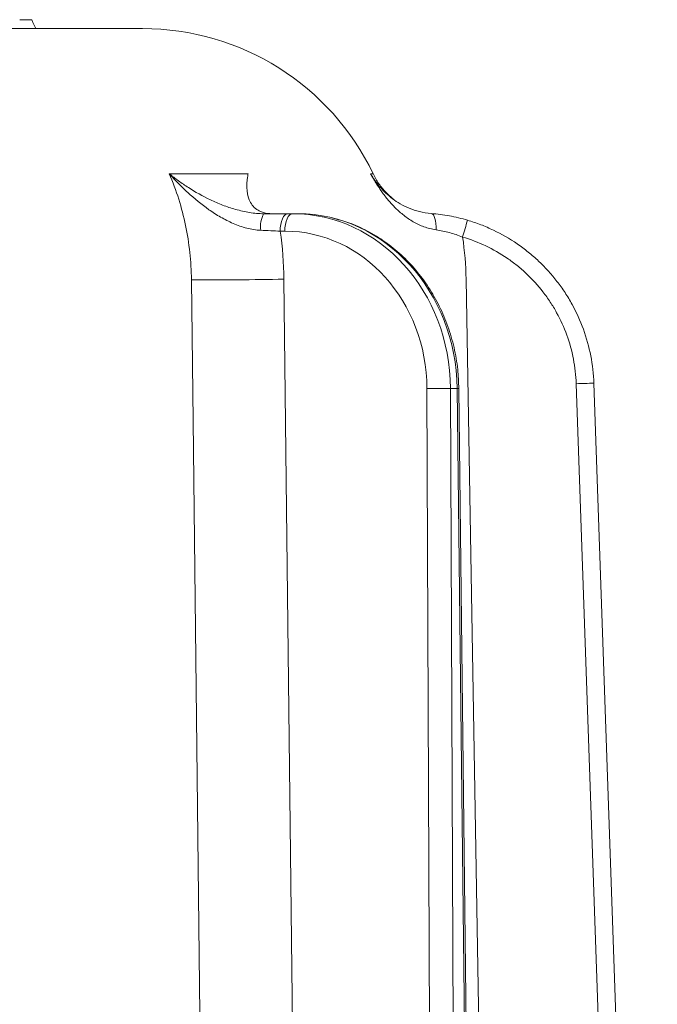
# Model space of a CAD drawing. Extents: x 3009 to 5926, y -1460 to 2272.
# Drawn here: x 5310 to 5383, y 1944 to 2056 of the extents above; entities that cross this region are included whole.
import ezdxf

# ---------------------------------------------------------------- set-up
doc = ezdxf.new("R2010")
doc.units = 0
doc.header["$LTSCALE"] = 5

msp = doc.modelspace()

# ---------------------------------------------------------------- linework, layer by layer
at = {"color": 7, "lineweight": 9}
for p, q in [((5310.28, 2056.02), (5310.45, 2056.02)), ((5310.45, 2056.02), (5310.84, 2056.02)), ((5324.16, 2055.02), (5027.42, 2055.02)), ((5336.13, 2038.56), (5327.18, 2038.56)), ((5341.17, 2034.02), (5340.64, 2034.02)), ((5341.79, 2034.02), (5341.17, 2034.02)), ((5339.77, 2032.04), (5340.3, 2032.04)), ((5342.68, 1808.95), (5340.19, 2026.6)), ((5364.54, 1808.95), (5360.85, 2026.6)), ((5373.34, 2014.74), (5380.54, 1808.59)), ((5382.54, 1808.65), (5375.34, 2014.8)), ((5356.41, 2014.2), (5357.23, 1808.56)), ((5359.08, 2014.2), (5359.83, 2014.2)), ((5359.91, 1808.56), (5359.08, 2014.2)), ((5359.83, 2014.2), (5362.23, 1808.56)), ((5360.03, 2014.2), (5362.43, 1808.56))]:
    msp.add_line(p, q, dxfattribs=at)
at = {"color": 7, "lineweight": 9, "flags": 128}
for points in [[(5311.59, 2056.02), (5311.73, 2055.72), (5311.87, 2055.42), (5312.06, 2055.02)], [(5340.64, 2034.02), (5340.47, 2033.99), (5340.31, 2033.87), (5340.16, 2033.69), (5340.02, 2033.44), (5339.92, 2033.14), (5339.83, 2032.8), (5339.78, 2032.43), (5339.77, 2032.04)], [(5341.17, 2034.02), (5341, 2033.99), (5340.84, 2033.87), (5340.69, 2033.69), (5340.56, 2033.44), (5340.45, 2033.14), (5340.37, 2032.8), (5340.31, 2032.43), (5340.3, 2032.04)], [(5357.45, 2032.19), (5357.45, 2032.55), (5357.43, 2032.9), (5357.39, 2033.21), (5357.32, 2033.49), (5357.24, 2033.71), (5357.14, 2033.89), (5357.02, 2034), (5356.9, 2034.04)], [(5329.7, 2026.53), (5329.89, 2010.53), (5330.63, 1946.54), (5332.24, 1806.92)]]:
    msp.add_lwpolyline(points, dxfattribs=at)
at = {"color": 7, "lineweight": 9}
for centre, radius, start, end in [((5324.16, 2026.02), 29, 25.611, 90), ((5340.49, 2032.58), 2.96, 150.6859, 188.4778), ((5551.12, 1975.49), 198.69, 163.0901, 163.662), ((5332.44, 2403.22), 376.7, 269.5836, 271.1791), ((5375.84, 1957.51), 57.29, 90.5001, 92.4999), ((5357.74, 1896.42), 117.78, 89.3495, 90.6505), ((5359.85, 2017.14), 2.94, 269.6957, 273.6364)]:
    msp.add_arc(centre, radius, start, end, dxfattribs=at)
at = {"color": 7, "lineweight": 9, "extrusion": (0, 0, -1)}
for centre, major_axis, ratio, start_param, end_param in [((5341.1, 2014.02), (0.36, 20), 0.898739, 6.267088, 7.829158), ((5341.86, 2014.02), (-0.36, 20), 0.898739, 0.016097, 1.578167), ((5340.23, 2014.04), (0.36, 18), 0.898726, 6.265302, 7.827371)]:
    msp.add_ellipse(centre, major_axis=major_axis, ratio=ratio, start_param=start_param, end_param=end_param, dxfattribs=at)
at = {"color": 7, "lineweight": 9}
for points, knots in [([(5310.22, 2056.02), (5310.23, 2056.02), (5310.23, 2056.02), (5310.24, 2056.02), (5310.24, 2056.02), (5310.24, 2056.02), (5310.24, 2056.02), (5310.25, 2056.02), (5310.25, 2056.02), (5310.25, 2056.02), (5310.25, 2056.02), (5310.25, 2056.02), (5310.26, 2056.02), (5310.26, 2056.02), (5310.27, 2056.02), (5310.27, 2056.02), (5310.27, 2056.02), (5310.28, 2056.02), (5310.28, 2056.02), (5310.28, 2056.02), (5310.28, 2056.02)], [0.011697, 0.011697, 0.011697, 0.011697, 0.25, 0.25, 0.375, 0.375, 0.5, 0.5, 0.625, 0.625, 0.6875, 0.6875, 0.75, 0.75, 0.875, 0.875, 1, 1, 1, 1.020171, 1.020171, 1.020171, 1.020171]), ([(5310.84, 2056.02), (5310.84, 2056.02), (5310.84, 2056.02), (5310.84, 2056.02), (5310.92, 2056.02), (5311, 2056.02), (5311.15, 2056.02), (5311.21, 2056.02), (5311.33, 2056.02), (5311.39, 2056.02), (5311.5, 2056.02), (5311.55, 2056.02), (5311.59, 2056.02)], [-0.002287, -0.002287, -0.002287, -0.002287, 0, 0, 0, 0.25, 0.25, 0.5, 0.5, 0.75, 0.75, 0.999057, 0.999057, 0.999057, 0.999057]), ([(5327.18, 2038.56), (5327.59, 2037.62), (5327.95, 2036.65), (5328.57, 2034.68), (5328.83, 2033.69), (5329.45, 2030.67), (5329.68, 2028.62), (5329.7, 2026.53)], [0, 0, 0, 0, 0.25, 0.25, 0.5, 0.5, 1, 1, 1, 1]), ([(5337.57, 2032.14), (5337.03, 2032.16), (5336.5, 2032.25), (5335.45, 2032.52), (5334.93, 2032.71), (5333.94, 2033.13), (5333.47, 2033.37), (5332.55, 2033.9), (5332.11, 2034.18), (5330.83, 2035.08), (5330.04, 2035.74), (5328.91, 2036.77), (5328.55, 2037.12), (5328.03, 2037.65), (5327.85, 2037.83), (5327.52, 2038.2), (5327.35, 2038.38), (5327.18, 2038.56)], [0, 0, 0, 0, 0.125, 0.125, 0.25, 0.25, 0.375, 0.375, 0.5, 0.5, 0.75, 0.75, 0.875, 0.875, 0.9375, 0.9375, 1, 1, 1, 1]), ([(5337.91, 2034.02), (5337.36, 2034.02), (5336.82, 2034.07), (5336.02, 2034.2), (5335.76, 2034.25), (5335.23, 2034.37), (5334.97, 2034.44), (5334.2, 2034.65), (5333.71, 2034.82), (5332.76, 2035.18), (5332.3, 2035.38), (5330.96, 2036.02), (5330.14, 2036.49), (5328.97, 2037.23), (5328.6, 2037.49), (5328.05, 2037.88), (5327.87, 2038.02), (5327.61, 2038.22), (5327.52, 2038.29), (5327.35, 2038.43), (5327.27, 2038.5), (5327.18, 2038.56)], [0, 0, 0, 0, 0.125, 0.125, 0.1875, 0.1875, 0.25, 0.25, 0.375, 0.375, 0.5, 0.5, 0.75, 0.75, 0.875, 0.875, 0.9375, 0.9375, 0.96875, 0.96875, 1, 1, 1, 1]), ([(5338.88, 2034.02), (5338.49, 2034.02), (5338.16, 2034.07), (5337.73, 2034.2), (5337.59, 2034.25), (5337.34, 2034.37), (5337.23, 2034.44), (5336.91, 2034.65), (5336.74, 2034.82), (5336.46, 2035.18), (5336.35, 2035.38), (5336.09, 2036.02), (5336.01, 2036.49), (5335.98, 2037.23), (5335.99, 2037.49), (5336.03, 2037.88), (5336.05, 2038.02), (5336.08, 2038.22), (5336.09, 2038.29), (5336.11, 2038.43), (5336.12, 2038.5), (5336.13, 2038.56)], [0, 0, 0, 0, 0.125, 0.125, 0.1875, 0.1875, 0.25, 0.25, 0.375, 0.375, 0.5, 0.5, 0.75, 0.75, 0.875, 0.875, 0.9375, 0.9375, 0.96875, 0.96875, 1, 1, 1, 1]), ([(5357.45, 2032.19), (5356.96, 2032.26), (5356.5, 2032.38), (5355.65, 2032.7), (5355.24, 2032.89), (5354.48, 2033.33), (5354.13, 2033.58), (5353.46, 2034.1), (5353.15, 2034.37), (5352.57, 2034.95), (5352.29, 2035.25), (5351.76, 2035.87), (5351.52, 2036.19), (5351.05, 2036.85), (5350.83, 2037.18), (5350.51, 2037.69), (5350.41, 2037.86), (5350.21, 2038.21), (5350.12, 2038.38), (5350.02, 2038.56)], [0, 0, 0, 0, 0.125, 0.125, 0.25, 0.25, 0.375, 0.375, 0.5, 0.5, 0.625, 0.625, 0.75, 0.75, 0.875, 0.875, 0.9375, 0.9375, 1, 1, 1, 1]), ([(5356.9, 2034.04), (5356.43, 2034.08), (5355.98, 2034.15), (5355.16, 2034.36), (5354.77, 2034.49), (5354.04, 2034.79), (5353.7, 2034.96), (5353.08, 2035.32), (5352.79, 2035.51), (5352.24, 2035.92), (5351.99, 2036.14), (5351.51, 2036.58), (5351.29, 2036.81), (5350.88, 2037.29), (5350.69, 2037.53), (5350.43, 2037.91), (5350.34, 2038.04), (5350.18, 2038.29), (5350.1, 2038.43), (5350.02, 2038.56)], [0, 0, 0, 0, 0.125, 0.125, 0.25, 0.25, 0.375, 0.375, 0.5, 0.5, 0.625, 0.625, 0.75, 0.75, 0.875, 0.875, 0.9375, 0.9375, 1, 1, 1, 1]), ([(5350.31, 2038.56), (5350.31, 2038.56), (5350.39, 2038.56), (5350.21, 2038.56), (5350.02, 2038.56)], [0, 0, 0, 0, 0.00018, 1, 1, 1, 1]), ([(5350.33, 2038.57), (5350.37, 2038.47), (5350.57, 2037.96), (5351.12, 2037.17), (5351.86, 2036.28), (5352.42, 2035.84), (5352.66, 2035.65)], [0, 0, 0, 0, 0.083637, 0.431938, 0.758273, 1, 1, 1, 1]), ([(5345.7, 2033.53), (5346.32, 2033.37), (5347.68, 2033.01), (5349.68, 2032.1), (5351.68, 2030.88), (5353.53, 2029.38), (5355.19, 2027.64), (5356.64, 2025.69), (5357.86, 2023.55), (5358.83, 2021.26), (5359.53, 2018.85), (5359.94, 2016.49), (5360, 2014.92), (5360.03, 2014.2)], [0, 0, 0, 0, 0.0772954, 0.170226, 0.2632889, 0.356521, 0.4499361, 0.5435289, 0.6372819, 0.7311695, 0.8251664, 0.9192478, 1, 1, 1, 1]), ([(5361.03, 2033.28), (5360.34, 2033.48), (5359.64, 2033.65), (5358.27, 2033.9), (5357.58, 2033.99), (5356.9, 2034.04)], [0, 0, 0, 0, 0.5, 0.5, 1, 1, 1, 1]), ([(5375.34, 2014.8), (5375.31, 2015.84), (5375.19, 2016.88), (5374.79, 2018.92), (5374.51, 2019.94), (5373.8, 2021.89), (5373.38, 2022.83), (5372.63, 2024.19), (5372.36, 2024.64), (5371.79, 2025.51), (5371.48, 2025.94), (5370.53, 2027.17), (5369.83, 2027.94), (5368.7, 2029), (5368.31, 2029.34), (5367.5, 2030), (5367.08, 2030.31), (5365.79, 2031.19), (5364.89, 2031.71), (5363.48, 2032.38), (5363, 2032.59), (5362.03, 2032.96), (5361.53, 2033.13), (5361.03, 2033.28)], [0, 0, 0, 0, 0.125, 0.125, 0.25, 0.25, 0.375, 0.375, 0.4375, 0.4375, 0.5, 0.5, 0.625, 0.625, 0.6875, 0.6875, 0.75, 0.75, 0.875, 0.875, 0.9375, 0.9375, 1, 1, 1, 1]), ([(5357.45, 2032.19), (5357.95, 2032.12), (5358.45, 2032.01), (5359.46, 2031.74), (5359.96, 2031.58), (5360.46, 2031.38)], [0, 0, 0, 0, 0.5, 0.5, 1, 1, 1, 1]), ([(5360.46, 2031.38), (5361.37, 2031.11), (5362.24, 2030.77), (5363.92, 2029.97), (5364.73, 2029.51), (5365.9, 2028.72), (5366.28, 2028.43), (5367.01, 2027.85), (5367.36, 2027.54), (5368.37, 2026.58), (5369, 2025.89), (5369.86, 2024.78), (5370.14, 2024.4), (5370.65, 2023.61), (5370.9, 2023.21), (5371.57, 2021.98), (5371.96, 2021.14), (5372.59, 2019.38), (5372.85, 2018.46), (5373.2, 2016.62), (5373.31, 2015.69), (5373.34, 2014.74)], [0, 0, 0, 0, 0.125, 0.125, 0.25, 0.25, 0.3125, 0.3125, 0.375, 0.375, 0.5, 0.5, 0.5625, 0.5625, 0.625, 0.625, 0.75, 0.75, 0.875, 0.875, 1, 1, 1, 1])]:
    msp.add_open_spline(points, degree=3, knots=knots, dxfattribs=at)
for points in [[(5340.64, 2034.02), (5339.77, 2034.02), (5338.87, 2034.02), (5337.91, 2034.02)], [(5337.57, 2032.14), (5338.33, 2032.11), (5339.07, 2032.07), (5339.77, 2032.04)], [(5340.19, 2026.6), (5340.17, 2028.43), (5340.03, 2030.24), (5339.77, 2032.04)], [(5360.85, 2026.6), (5360.83, 2028.2), (5360.69, 2029.8), (5360.46, 2031.38)]]:
    msp.add_open_spline(points, degree=3, dxfattribs=at)

doc.saveas('drawing.dxf')
